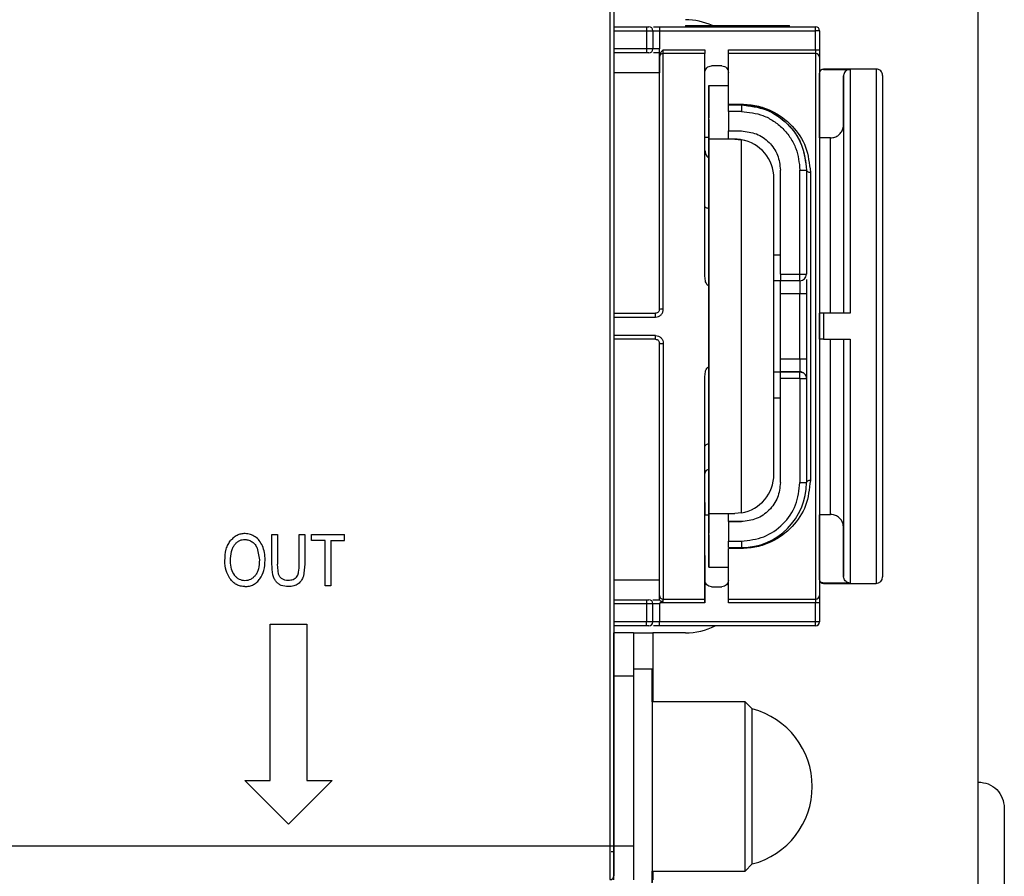
# Model space of a CAD drawing. Units: millimetres. Extents: x 50 to 2082, y 50 to 33210397.
# Drawn here: x 1123 to 1249, y 963 to 1072 of the extents above; entities that cross this region are included whole.
import ezdxf

# ---------------------------------------------------------------- set-up
doc = ezdxf.new("R2010")
doc.units = ezdxf.units.MM
doc.header["$LTSCALE"] = 5
doc.styles.add('SLDTEXTSTYLE0', font='TXT', dxfattribs={"width": 0.75})
doc.dimstyles.new('SLDDIMSTYLE1', dxfattribs={"dimtxt": 17.5, "dimasz": 16.51, "dimexe": 0, "dimexo": 0.0625, "dimgap": 4.375, "dimtad": 1, "dimlfac": 0.6, "dimrnd": 1e-09, "dimzin": 12, "dimdsep": 46, "dimtxsty": 'SLDTEXTSTYLE0', "dimsah": 1, "dimcen": 0.09, "dimadec": 0, "dimazin": 3, "dimtfac": 1, "dimtofl": 0, "dimtmove": 0, "dimatfit": 3, "dimfxl": 1, "dimfrac": 2, "dimtolj": 1, "dimtzin": 12, "dimarcsym": 0})

# ---------------------------------------------------------------- blocks, each defined once
blk = doc.blocks.new('_D_15')
at = {"color": 7, "linetype": 'Continuous', "lineweight": 0}
for p, q in [((182.94, 1073.27), (182.94, 1279.52)), ((1248.82, 1137.27), (1248.82, 1279.52)), ((182.94, 1274.52), (1248.82, 1274.52))]:
    blk.add_line(p, q, dxfattribs=at)
at = {"color": 7, "linetype": 'Continuous', "lineweight": 18}
for points in [[(182.94, 1274.52), (199.45, 1271.98), (199.45, 1277.06)], [(1248.82, 1274.52), (1232.31, 1277.06), (1232.31, 1271.98)]]:
    blk.add_solid(points, dxfattribs=at)
at = {"color": 7, "linetype": 'Continuous', "lineweight": 18, "insert": (696.48, 1297.08), "char_height": 17.5, "attachment_point": 1, "style": 'SLDTEXTSTYLE0'}
blk.add_mtext('640', dxfattribs=at)

msp = doc.modelspace()

# ---------------------------------------------------------------- linework, layer by layer
at = {"color": 7, "linetype": 'Continuous', "lineweight": 25}
for p, q in [((1245.488, 956.434), (1245.488, 1109.767)), ((1198.821, 1071.437), (1202.987, 1071.437)), ((1198.821, 1070.937), (1202.987, 1070.937)), ((1202.987, 1070.937), (1202.987, 1068.604)), ((1202.987, 1070.937), (1203.821, 1070.937)), ((1203.821, 1070.937), (1203.821, 1068.604)), ((1203.821, 1070.937), (1204.654, 1070.937)), ((1204.654, 1071.437), (1224.654, 1071.437)), ((1204.654, 1071.437), (1204.654, 1070.937)), ((1204.654, 1070.937), (1204.654, 1068.604)), ((1204.654, 1070.937), (1224.654, 1070.937)), ((1207.987, 1071.604), (1207.987, 1071.437)), ((1207.987, 1071.604), (1221.321, 1071.604)), ((1221.321, 1071.437), (1221.321, 1071.604)), ((1224.654, 1070.937), (1224.654, 1071.437)), ((1224.654, 1068.5), (1224.654, 1070.937)), ((1225.154, 1070.937), (1224.654, 1070.937)), ((1225.154, 1070.937), (1225.154, 1068.5)), ((1202.987, 1068.604), (1198.821, 1068.604)), ((1202.987, 1068.104), (1198.821, 1068.104)), ((1202.987, 1068.604), (1202.987, 1068.104)), ((1203.821, 1068.604), (1202.987, 1068.604)), ((1204.654, 1068.604), (1203.821, 1068.604)), ((1204.654, 1067.636), (1204.654, 1068.604)), ((1205.154, 1068.5), (1210.488, 1068.5)), ((1210.488, 1068.024), (1205.154, 1068.024)), ((1213.488, 1067.55), (1213.488, 1068.5)), ((1213.488, 1068.5), (1224.654, 1068.5)), ((1224.654, 1068.024), (1213.488, 1068.024)), ((1224.654, 1068.5), (1224.654, 1068.024)), ((1224.654, 1068.5), (1225.154, 1068.5)), ((1224.654, 1068.024), (1224.654, 998.184)), ((1204.654, 1067.634), (1204.654, 1067.636)), ((1204.654, 1067.635), (1204.654, 1065.548)), ((1204.654, 1067.548), (1204.654, 1067.634)), ((1204.654, 1065.548), (1198.821, 1065.548)), ((1212.655, 1066.437), (1211.321, 1066.437)), ((1213.488, 1065.607), (1213.488, 1065.61)), ((1213.488, 1063.935), (1213.488, 1065.604)), ((1225.154, 1065.489), (1225.154, 1057.223)), ((1225.154, 1057.28), (1225.154, 1065.489)), ((1232.404, 1066.032), (1225.654, 1066.032)), ((1225.654, 1065.99), (1229.071, 1065.99)), ((1228.237, 1058.893), (1228.237, 1065.156)), ((1210.988, 1063.935), (1210.988, 1061.387)), ((1210.988, 1063.935), (1210.988, 1063.935)), ((1210.989, 1057.049), (1210.988, 1063.935)), ((1210.988, 1063.935), (1213.488, 1063.935)), ((1210.988, 1063.935), (1213.488, 1063.935)), ((1213.488, 1061.549), (1215.155, 1061.549)), ((1213.488, 1061.437), (1215.155, 1061.437)), ((1213.488, 1061.437), (1213.488, 1061.437)), ((1215.155, 1061.437), (1213.488, 1061.437)), ((1213.488, 1060.603), (1213.488, 1058.103)), ((1215.155, 1060.603), (1213.488, 1060.603)), ((1215.155, 1061.437), (1215.155, 1060.603)), ((1215.155, 1061.437), (1215.155, 1061.437)), ((1210.988, 1059.581), (1210.988, 1059.777)), ((1210.988, 1057.94), (1210.988, 1057.28)), ((1213.488, 1058.103), (1215.154, 1058.103)), ((1213.489, 1057.049), (1213.489, 1058.103)), ((1210.989, 1057.28), (1210.486, 1057.28)), ((1210.99, 1009.153), (1210.989, 1057.049)), ((1213.489, 1057.049), (1210.989, 1057.049)), ((1214.323, 1057.049), (1215.156, 1056.979)), ((1214.323, 1057.049), (1214.323, 1057.049)), ((1215.157, 1009.223), (1215.156, 1056.979)), ((1215.696, 1056.857), (1215.156, 1056.979)), ((1215.696, 1056.857), (1215.696, 1056.857)), ((1226.571, 1057.223), (1225.154, 1057.223)), ((1220.154, 1039.769), (1220.154, 1053.103)), ((1222.654, 1039.769), (1222.654, 1053.103)), ((1223.488, 1053.103), (1223.488, 1039.769)), ((1223.488, 1053.103), (1223.488, 1053.103)), ((1210.488, 1051.941), (1210.488, 1051.94)), ((1210.989, 1052.273), (1210.989, 1052.273)), ((1219.323, 1014.153), (1219.323, 1052.049)), ((1210.988, 1051.441), (1210.988, 1051.441)), ((1210.988, 1048.187), (1210.988, 1038.318)), ((1210.989, 1048.658), (1210.99, 1035.46)), ((1219.323, 1042.269), (1220.154, 1042.269)), ((1219.323, 1042.269), (1220.154, 1042.269)), ((1220.154, 1039.769), (1222.654, 1039.769)), ((1223.488, 1039.769), (1223.488, 1039.769)), ((1210.988, 1038.318), (1210.99, 1038.318)), ((1220.154, 1038.936), (1219.323, 1038.936)), ((1222.654, 1038.936), (1220.154, 1038.936)), ((1222.654, 1038.936), (1222.654, 1037.269)), ((1220.154, 1028.936), (1220.154, 1037.269)), ((1222.654, 1037.269), (1220.154, 1037.269)), ((1222.654, 1028.936), (1222.654, 1037.269)), ((1223.488, 1037.269), (1223.487, 1028.936)), ((1198.821, 1034.771), (1204.154, 1034.771)), ((1198.821, 1034.287), (1204.154, 1034.287)), ((1204.154, 1034.287), (1204.154, 1034.771)), ((1225.154, 1034.782), (1225.155, 1034.782)), ((1225.155, 1034.782), (1225.155, 1031.449)), ((1229.071, 1034.782), (1225.655, 1034.782)), ((1204.154, 1031.921), (1198.821, 1031.921)), ((1204.154, 1031.437), (1198.821, 1031.437)), ((1204.154, 1031.437), (1204.154, 1031.921)), ((1225.155, 1031.449), (1225.154, 1031.449)), ((1225.655, 1031.449), (1229.071, 1031.449)), ((1204.654, 1030.937), (1204.654, 1030.937)), ((1205.154, 1030.907), (1205.154, 998.184)), ((1210.99, 1030.742), (1210.99, 1017.544)), ((1220.154, 1028.936), (1222.654, 1028.936)), ((1222.654, 1028.936), (1222.654, 1027.269)), ((1210.987, 1027.89), (1210.987, 1018.021)), ((1210.487, 1017.738), (1210.487, 1026.738)), ((1219.323, 1027.269), (1220.154, 1027.269)), ((1219.323, 1027.269), (1220.154, 1027.269)), ((1220.154, 1027.269), (1220.154, 1027.269)), ((1220.154, 1027.269), (1222.654, 1027.269)), ((1220.154, 1027.269), (1220.154, 1027.269)), ((1222.654, 1027.269), (1220.154, 1027.269)), ((1220.154, 1013.103), (1220.154, 1026.436)), ((1222.654, 1026.436), (1220.154, 1026.436)), ((1222.654, 1026.436), (1222.654, 1027.269)), ((1222.654, 1027.269), (1222.654, 1027.269)), ((1222.654, 1026.436), (1222.654, 1013.103)), ((1223.487, 1026.436), (1223.487, 1013.103)), ((1219.323, 1023.936), (1220.154, 1023.936)), ((1210.987, 1018.021), (1210.99, 1018.021)), ((1210.487, 1014.267), (1210.487, 1014.268)), ((1210.99, 1013.929), (1210.99, 1013.929)), ((1210.99, 1013.929), (1210.99, 1013.929)), ((1210.487, 1010.566), (1210.487, 1008.951)), ((1210.486, 1008.951), (1210.99, 1008.951)), ((1210.989, 1008.951), (1210.989, 1008.263)), ((1210.99, 1002.268), (1210.99, 1009.153)), ((1213.49, 1008.103), (1213.49, 1009.153)), ((1215.157, 1009.223), (1214.324, 1009.153)), ((1225.154, 1009.008), (1226.571, 1009.008)), ((1225.154, 1009.008), (1225.155, 1000.742)), ((1225.155, 1000.742), (1225.154, 1008.951)), ((1213.487, 1008.103), (1213.487, 1005.603)), ((1215.154, 1008.103), (1213.487, 1008.103)), ((1213.487, 1008.103), (1213.487, 1008.103)), ((1213.49, 1008.103), (1215.154, 1008.103)), ((1215.154, 1008.103), (1215.154, 1008.103)), ((1155.041, 1002.66), (1155.041, 1006.447)), ((1155.041, 1006.447), (1155.746, 1006.447)), ((1155.746, 1006.447), (1155.746, 1002.662)), ((1158.544, 1002.662), (1158.544, 1006.447)), ((1158.544, 1006.447), (1159.25, 1006.447)), ((1159.25, 1006.447), (1159.25, 1002.66)), ((1160.102, 1006.447), (1164.335, 1006.447)), ((1160.102, 1005.668), (1160.102, 1006.447)), ((1164.335, 1005.668), (1164.335, 1006.447)), ((1210.989, 1006.425), (1210.989, 1006.622)), ((1228.238, 1001.076), (1228.238, 1007.338)), ((1161.854, 1005.668), (1160.102, 1005.668)), ((1161.854, 999.878), (1161.854, 1005.668)), ((1162.559, 1005.668), (1164.335, 1005.668)), ((1162.559, 1005.668), (1162.559, 999.878)), ((1213.487, 1005.603), (1215.154, 1005.603)), ((1153.16, 1004.695), (1153.435, 1003.188)), ((1210.989, 1004.816), (1210.99, 1002.268)), ((1213.487, 1004.77), (1215.154, 1004.77)), ((1215.154, 1004.658), (1213.487, 1004.658)), ((1155.885, 1001.373), (1155.746, 1002.662)), ((1159.25, 1002.66), (1159.065, 1001.097)), ((1210.99, 1002.268), (1210.99, 1002.268)), ((1210.99, 1002.268), (1213.487, 1002.268)), ((1162.559, 999.878), (1161.854, 999.878)), ((1198.821, 1000.659), (1204.654, 1000.659)), ((1210.487, 1000.605), (1210.487, 997.707)), ((1210.487, 997.708), (1210.487, 1000.597)), ((1225.155, 1000.742), (1225.155, 1000.742)), ((1225.155, 1000.742), (1225.155, 1000.742)), ((1229.071, 1000.241), (1225.655, 1000.241)), ((1225.655, 1000.199), (1232.405, 1000.199)), ((1211.321, 999.771), (1212.654, 999.771)), ((1198.821, 998.104), (1202.987, 998.104)), ((1198.821, 997.604), (1202.987, 997.604)), ((1202.987, 998.104), (1202.987, 997.604)), ((1202.987, 997.604), (1202.987, 995.271)), ((1202.987, 997.604), (1203.821, 997.604)), ((1203.821, 995.271), (1203.821, 997.604)), ((1203.821, 997.604), (1204.654, 997.604)), ((1204.654, 998.104), (1204.654, 998.098)), ((1204.654, 998.104), (1204.654, 998.098)), ((1204.795, 997.707), (1204.654, 997.604)), ((1204.654, 997.604), (1204.654, 995.271)), ((1210.487, 997.707), (1204.795, 997.707)), ((1205.154, 998.184), (1210.487, 998.184)), ((1205.154, 997.908), (1205.154, 998.184)), ((1213.487, 998.184), (1224.654, 998.184)), ((1224.654, 997.707), (1213.487, 997.707)), ((1224.654, 998.184), (1224.654, 997.707)), ((1225.154, 997.707), (1224.654, 997.707)), ((1224.654, 995.271), (1224.654, 997.707)), ((1225.154, 997.707), (1225.154, 995.271)), ((1154.821, 994.961), (1159.487, 994.961)), ((1154.821, 974.961), (1154.821, 994.961)), ((1154.821, 974.961), (1154.821, 994.961)), ((1154.821, 994.961), (1159.487, 994.961)), ((1154.821, 994.961), (1154.821, 994.961)), ((1159.487, 994.961), (1159.487, 974.961)), ((1159.487, 994.961), (1159.487, 974.961)), ((1159.487, 994.961), (1159.487, 994.961)), ((1202.987, 995.271), (1198.821, 995.271)), ((1203.821, 995.271), (1202.987, 995.271)), ((1204.654, 995.271), (1203.821, 995.271)), ((1204.654, 994.771), (1204.654, 995.271)), ((1224.654, 995.271), (1204.654, 995.271)), ((1224.654, 994.771), (1224.654, 995.271)), ((1202.987, 994.771), (1198.821, 994.771)), ((1201.321, 993.85), (1198.821, 993.85)), ((1198.821, 988.362), (1198.821, 993.85)), ((1201.321, 993.85), (1201.321, 988.362)), ((1201.321, 993.85), (1203.821, 993.85)), ((1207.988, 993.85), (1203.821, 993.85)), ((1203.821, 993.85), (1203.821, 985.027)), ((1224.654, 994.771), (1204.654, 994.771)), ((1203.724, 989.194), (1201.321, 989.194)), ((1198.821, 988.362), (1201.321, 988.362)), ((1198.821, 966.541), (1198.821, 988.362)), ((1201.321, 988.362), (1201.321, 966.541)), ((1215.64, 985.027), (1203.724, 985.027)), ((1216.554, 984.114), (1215.64, 985.027)), ((1151.571, 974.961), (1154.821, 974.961)), ((1157.154, 969.378), (1151.571, 974.961)), ((1157.154, 969.378), (1151.571, 974.961)), ((1151.571, 974.961), (1154.821, 974.961)), ((1151.571, 974.961), (1151.571, 974.961)), ((1154.821, 974.961), (1154.821, 974.961)), ((1162.737, 974.961), (1157.154, 969.378)), ((1162.737, 974.961), (1157.154, 969.378)), ((1159.487, 974.961), (1162.737, 974.961)), ((1159.487, 974.961), (1162.737, 974.961)), ((1159.487, 974.961), (1159.487, 974.961)), ((1162.737, 974.961), (1162.737, 974.961)), ((1248.822, 971.434), (1248.822, 956.434)), ((1157.154, 969.378), (1157.154, 969.378)), ((1198.321, 966.544), (1115.987, 966.544)), ((1198.321, 966.544), (1198.321, 962.27)), ((1201.321, 966.541), (1198.821, 966.541)), ((1198.821, 962.267), (1198.821, 966.541)), ((1201.321, 966.541), (1201.321, 962.267)), ((1203.724, 963.36), (1215.641, 963.36)), ((1203.821, 963.36), (1203.821, 962.267)), ((1215.641, 963.36), (1216.554, 964.274))]:
    msp.add_line(p, q, dxfattribs=at)
at = {"color": 7, "linetype": 'Continuous', "lineweight": 25, "flags": 128}
for points in [[(1205.154, 1068.024), (1205.154, 1068.054), (1205.154, 1068.095), (1205.154, 1068.146), (1205.154, 1068.205), (1205.154, 1068.273), (1205.154, 1068.345), (1205.154, 1068.422), (1205.154, 1068.5)], [(1225.654, 1066.032), (1225.654, 1066.03), (1225.654, 1066.022), (1225.654, 1066.008), (1225.654, 1065.99)], [(1232.404, 1066.032), (1232.404, 1066.032), (1232.404, 1065.4), (1232.404, 1063.526), (1232.404, 1060.484), (1232.404, 1056.391), (1232.404, 1051.402), (1232.404, 1045.712), (1232.404, 1039.537), (1232.404, 1033.115), (1232.405, 1026.693), (1232.405, 1020.518), (1232.405, 1014.827), (1232.405, 1009.839), (1232.405, 1005.746), (1232.405, 1002.704), (1232.405, 1000.831), (1232.405, 1000.199), (1232.405, 1000.199)], [(1233.237, 1065.199), (1233.237, 1064.663), (1233.237, 1062.946), (1233.237, 1059.969), (1233.237, 1055.801), (1233.238, 1050.671), (1233.238, 1047.874), (1233.238, 1044.925), (1233.238, 1038.953), (1233.238, 1033.115), (1233.238, 1027.277), (1233.238, 1021.305), (1233.238, 1015.559), (1233.238, 1010.429), (1233.238, 1006.262), (1233.238, 1004.628), (1233.238, 1003.285), (1233.238, 1001.568), (1233.238, 1001.032), (1233.238, 1001.032)], [(1210.988, 1061.387), (1210.988, 1061.295), (1210.988, 1061.163), (1210.988, 1060.994), (1210.988, 1060.792), (1210.988, 1060.563), (1210.988, 1060.313), (1210.988, 1060.049), (1210.988, 1059.777)], [(1215.155, 1061.549), (1215.155, 1061.523), (1215.155, 1061.501), (1215.155, 1061.482), (1215.155, 1061.466), (1215.155, 1061.453), (1215.155, 1061.444), (1215.155, 1061.439), (1215.155, 1061.437)], [(1210.988, 1059.581), (1210.988, 1059.291), (1210.988, 1059.011), (1210.988, 1058.748), (1210.988, 1058.51), (1210.988, 1058.304), (1210.988, 1058.137), (1210.988, 1058.015), (1210.988, 1057.94)], [(1210.989, 1057.268), (1210.989, 1057.223), (1210.989, 1056.878), (1210.989, 1056.199), (1210.989, 1055.195), (1210.989, 1053.88), (1210.989, 1052.273)], [(1214.323, 1057.049), (1213.639, 1057.049), (1213, 1057.049), (1212.425, 1057.049), (1211.928, 1057.049), (1211.527, 1057.049), (1211.231, 1057.049), (1211.05, 1057.049), (1210.989, 1057.049)], [(1214.323, 1057.049), (1214.141, 1057.049), (1213.977, 1057.049), (1213.834, 1057.049), (1213.713, 1057.049), (1213.616, 1057.049), (1213.546, 1057.049), (1213.504, 1057.049), (1213.489, 1057.049)], [(1222.654, 1053.103), (1222.817, 1053.103), (1222.973, 1053.103), (1223.117, 1053.103), (1223.244, 1053.103), (1223.347, 1053.103), (1223.424, 1053.103), (1223.472, 1053.103), (1223.488, 1053.103)], [(1210.989, 1052.273), (1210.989, 1052.212), (1210.989, 1052.03), (1210.989, 1051.729), (1210.989, 1051.314), (1210.989, 1050.791), (1210.989, 1050.168), (1210.989, 1049.453), (1210.989, 1048.658)], [(1210.988, 1051.441), (1210.988, 1051.386), (1210.988, 1051.222), (1210.988, 1050.951), (1210.988, 1050.577), (1210.988, 1050.107), (1210.988, 1049.546), (1210.988, 1048.903), (1210.988, 1048.187)], [(1223.488, 1037.269), (1223.472, 1037.269), (1223.424, 1037.269), (1223.347, 1037.269), (1223.243, 1037.269), (1223.117, 1037.269), (1222.973, 1037.269), (1222.817, 1037.269), (1222.654, 1037.269)], [(1210.99, 1035.46), (1210.99, 1034.919), (1210.99, 1034.336), (1210.99, 1033.726), (1210.99, 1033.101), (1210.99, 1032.477), (1210.99, 1031.866), (1210.99, 1031.283), (1210.99, 1030.742)], [(1225.655, 1034.782), (1225.655, 1034.366), (1225.655, 1033.949), (1225.655, 1033.532), (1225.655, 1033.116), (1225.655, 1032.699), (1225.655, 1032.282), (1225.655, 1031.865), (1225.655, 1031.449)], [(1229.071, 1031.449), (1229.071, 1027.085), (1229.071, 1022.829), (1229.071, 1018.756), (1229.071, 1014.939), (1229.071, 1011.445), (1229.071, 1008.338), (1229.071, 1005.673), (1229.071, 1003.496), (1229.071, 1001.848), (1229.071, 1000.756), (1229.071, 1000.241)], [(1222.654, 1028.936), (1222.817, 1028.936), (1222.973, 1028.936), (1223.117, 1028.936), (1223.243, 1028.936), (1223.347, 1028.936), (1223.424, 1028.936), (1223.471, 1028.936), (1223.487, 1028.936)], [(1210.987, 1018.021), (1210.89, 1018.016), (1210.796, 1018), (1210.71, 1017.973), (1210.634, 1017.938), (1210.572, 1017.895), (1210.525, 1017.846), (1210.497, 1017.793), (1210.487, 1017.738)], [(1210.987, 1018.021), (1210.987, 1017.305), (1210.987, 1016.662), (1210.987, 1016.101), (1210.987, 1015.631), (1210.987, 1015.257), (1210.987, 1014.987), (1210.987, 1014.823), (1210.987, 1014.768)], [(1210.99, 1017.544), (1210.99, 1016.749), (1210.99, 1016.034), (1210.99, 1015.411), (1210.99, 1014.888), (1210.99, 1014.473), (1210.99, 1014.173), (1210.99, 1013.99), (1210.99, 1013.929)], [(1210.99, 1013.929), (1210.99, 1012.322), (1210.99, 1011.007), (1210.99, 1010.003), (1210.99, 1009.324), (1210.99, 1008.98), (1210.989, 1008.951)], [(1222.654, 1013.103), (1222.817, 1013.103), (1222.973, 1013.103), (1223.117, 1013.103), (1223.243, 1013.103), (1223.347, 1013.103), (1223.424, 1013.103), (1223.471, 1013.103), (1223.487, 1013.103)], [(1210.99, 1009.153), (1211.051, 1009.153), (1211.232, 1009.153), (1211.528, 1009.153), (1211.929, 1009.153), (1212.425, 1009.153), (1213.001, 1009.153), (1213.64, 1009.153), (1214.324, 1009.153)], [(1225.154, 1009.008), (1225.154, 1008.983), (1225.154, 1008.965), (1225.154, 1008.954), (1225.154, 1008.951)], [(1210.989, 1008.263), (1210.989, 1008.188), (1210.989, 1008.065), (1210.989, 1007.899), (1210.989, 1007.693), (1210.989, 1007.455), (1210.989, 1007.192), (1210.989, 1006.911), (1210.989, 1006.622)], [(1210.989, 1006.425), (1210.989, 1006.154), (1210.989, 1005.89), (1210.989, 1005.64), (1210.989, 1005.411), (1210.989, 1005.209), (1210.989, 1005.04), (1210.989, 1004.907), (1210.989, 1004.816)], [(1225.655, 1000.241), (1225.655, 1000.223), (1225.655, 1000.209), (1225.655, 1000.202), (1225.655, 1000.199)], [(1225.154, 995.271), (1225.145, 995.271), (1225.116, 995.271), (1225.07, 995.271), (1225.008, 995.271), (1224.932, 995.271), (1224.846, 995.271), (1224.752, 995.271), (1224.654, 995.271)], [(1203.724, 985.027), (1203.724, 985.555), (1203.724, 987.294), (1203.724, 988.497), (1203.724, 989.114), (1203.724, 989.12), (1203.724, 988.515), (1203.724, 987.324), (1203.724, 985.595), (1203.724, 983.399), (1203.724, 980.827), (1203.724, 977.983), (1203.724, 974.984), (1203.724, 971.952), (1203.724, 969.013), (1203.724, 966.285), (1203.724, 963.881), (1203.724, 961.9)], [(1215.641, 963.36), (1215.641, 963.434), (1215.641, 964.014), (1215.641, 965.143), (1215.64, 966.759), (1215.64, 968.777), (1215.64, 971.087), (1215.64, 973.564), (1215.64, 976.075), (1215.64, 978.485), (1215.64, 980.663), (1215.64, 982.493), (1215.64, 983.875), (1215.64, 984.735), (1215.64, 985.027)], [(1216.554, 964.274), (1216.554, 964.352), (1216.554, 964.97), (1216.554, 966.168), (1216.554, 967.871), (1216.554, 969.97), (1216.554, 972.335), (1216.554, 974.817), (1216.554, 977.259), (1216.554, 979.509), (1216.554, 981.425), (1216.554, 982.887), (1216.554, 983.802), (1216.554, 984.114)], [(1203.724, 961.865), (1203.724, 963.36)]]:
    msp.add_lwpolyline(points, dxfattribs=at)
at = {"color": 7, "linetype": 'Continuous', "lineweight": 25}
for centre, radius, start, end in [((1207.988, 1064.017), 8.333, 65.56042, 90), ((1203.321, 1070.937), 0.5, 360, 90), ((1224.654, 1070.937), 0.5, 360, 90), ((1203.321, 1068.604), 0.5, 270, 0), ((1205.143, 1067.536), 0.489, 88.6367, 178.56851), ((1224.666, 1067.536), 0.489, 1.43149, 91.3633), ((1225.654, 1065.532), 0.5, 90.00101, 180.0002), ((1232.404, 1065.199), 0.833, 0.00057, 90.00369), ((1214.323, 1052.049), 5, 0.00111, 80.40705), ((1122.274, 1057.228), 102.88, 359.99722, 0.02927), ((1222.654, 1039.769), 0.833, 269.9993, 359.9993), ((1205.03, 1033.192), 2.112, 86.61917, 100.2377), ((1222.654, 1026.436), 0.833, 359.9993, 89.99942), ((1210.987, 1014.268), 0.5, 89.999, 178.84492), ((1214.323, 1014.153), 5, 279.59518, 0.00111), ((1215.154, 1013.103), 8.333, 269.9993, 359.99928), ((1225.655, 1000.699), 0.5, 180.00057, 270.00098), ((1232.405, 1001.032), 0.833, 270.01842, 0.00057), ((1205.143, 998.672), 0.489, 181.43149, 271.3633), ((1224.666, 998.672), 0.489, 268.6367, 358.56851), ((1203.321, 997.604), 0.5, 0, 90), ((1203.321, 995.271), 0.5, 270, 360), ((1224.654, 995.271), 0.5, 270, 0), ((1207.988, 1002.184), 8.333, 270, 297.18088), ((1213.974, 974.194), 10.25, 0.00041, 75.42172), ((1213.974, 974.194), 10.25, 284.57909, 0.00041), ((1198.321, 962.77), 0.5, 270, 360)]:
    msp.add_arc(centre, radius, start, end, dxfattribs=at)
msp.add_ellipse((1225.154, 1033.116), major_axis=(0, 24.165), ratio=0.0000108, start_param=4.6433647, end_param=4.7819977, dxfattribs=at)
for points in [[(1198.321, 1099.663), (1198.321, 1090.83), (1198.321, 1073.163), (1198.321, 1046.465), (1198.321, 1019.742), (1198.321, 993.044), (1198.321, 975.378), (1198.321, 966.544)], [(1202.987, 1071.437), (1202.987, 1071.429), (1202.987, 1071.414), (1202.987, 1071.299), (1202.987, 1071.134), (1202.987, 1071.002), (1202.987, 1070.937)], [(1202.987, 1071.437), (1203.031, 1071.437), (1203.119, 1071.437), (1203.229, 1071.437), (1203.306, 1071.437), (1203.316, 1071.437), (1203.321, 1071.437)], [(1203.321, 1068.104), (1203.316, 1068.104), (1203.306, 1068.104), (1203.229, 1068.104), (1203.119, 1068.104), (1203.031, 1068.104), (1202.987, 1068.104)], [(1205.154, 1035.301), (1205.154, 1037.127), (1205.154, 1040.781), (1205.154, 1046.075), (1205.154, 1051.081), (1205.154, 1055.681), (1205.154, 1059.778), (1205.154, 1063.259), (1205.154, 1066.118), (1205.154, 1067.389), (1205.154, 1068.024)], [(1210.488, 1068.5), (1210.488, 1068.448), (1210.488, 1068.342), (1210.488, 1068.201), (1210.488, 1068.086), (1210.488, 1068.045), (1210.488, 1068.024)], [(1210.488, 1039.469), (1210.488, 1041.092), (1210.488, 1044.339), (1210.488, 1048.971), (1210.488, 1053.319), (1210.488, 1057.291), (1210.488, 1060.823), (1210.488, 1063.831), (1210.488, 1066.319), (1210.488, 1067.456), (1210.488, 1068.024)], [(1213.488, 1068.024), (1213.488, 1068.045), (1213.488, 1068.086), (1213.488, 1068.201), (1213.488, 1068.342), (1213.488, 1068.448), (1213.488, 1068.5)], [(1213.488, 1061.549), (1213.488, 1062.908), (1213.488, 1065.625), (1213.488, 1067.224), (1213.488, 1068.024)], [(1210.488, 1065.627), (1210.503, 1065.734), (1210.533, 1065.948), (1210.727, 1066.215), (1210.999, 1066.401), (1211.214, 1066.425), (1211.321, 1066.437)], [(1212.655, 1066.437), (1212.764, 1066.424), (1212.982, 1066.399), (1213.258, 1066.206), (1213.45, 1065.931), (1213.475, 1065.712), (1213.488, 1065.603)], [(1213.488, 1061.437), (1213.488, 1061.442), (1213.488, 1061.452), (1213.488, 1061.517), (1213.488, 1061.549)], [(1213.488, 1060.603), (1213.488, 1060.712), (1213.488, 1060.931), (1213.488, 1061.206), (1213.488, 1061.399), (1213.488, 1061.424), (1213.488, 1061.437)], [(1215.155, 1061.437), (1216.247, 1061.311), (1218.43, 1061.061), (1221.185, 1059.134), (1223.112, 1056.379), (1223.363, 1054.195), (1223.488, 1053.103)], [(1215.154, 1058.103), (1215.81, 1058.028), (1217.12, 1057.878), (1218.773, 1056.721), (1219.929, 1055.069), (1220.079, 1053.758), (1220.154, 1053.103)], [(1226.571, 1034.782), (1226.571, 1036.216), (1226.571, 1039.084), (1226.571, 1043.181), (1226.571, 1046.96), (1226.571, 1050.294), (1226.571, 1053.082), (1226.571, 1055.217), (1226.571, 1056.701), (1226.571, 1057.049), (1226.571, 1057.223)], [(1223.487, 1053.103), (1223.495, 1053.068), (1223.51, 1052.997), (1223.626, 1052.909), (1223.791, 1052.846), (1223.922, 1052.838), (1223.988, 1052.834)], [(1223.988, 1052.834), (1223.988, 1051.332), (1223.987, 1048.329), (1223.987, 1043.411), (1223.987, 1038.313), (1223.987, 1033.103), (1223.987, 1027.893), (1223.987, 1022.796), (1223.987, 1017.878), (1223.987, 1014.874), (1223.987, 1013.372)], [(1210.988, 1048.187), (1210.922, 1048.191), (1210.791, 1048.2), (1210.626, 1048.265), (1210.51, 1048.359), (1210.495, 1048.433), (1210.488, 1048.47)], [(1220.154, 1039.769), (1220.154, 1039.66), (1220.154, 1039.441), (1220.154, 1039.166), (1220.154, 1038.973), (1220.154, 1038.948), (1220.154, 1038.936)], [(1222.654, 1039.769), (1222.763, 1039.769), (1222.982, 1039.769), (1223.257, 1039.769), (1223.45, 1039.769), (1223.475, 1039.769), (1223.488, 1039.769)], [(1222.654, 1038.936), (1222.654, 1038.948), (1222.654, 1038.973), (1222.654, 1039.166), (1222.654, 1039.441), (1222.654, 1039.66), (1222.654, 1039.769)], [(1220.154, 1037.269), (1220.154, 1037.487), (1220.154, 1037.924), (1220.154, 1038.475), (1220.154, 1038.861), (1220.154, 1038.911), (1220.154, 1038.936)], [(1226.571, 1009.008), (1226.571, 1009.182), (1226.571, 1009.53), (1226.571, 1011.014), (1226.571, 1013.149), (1226.571, 1015.938), (1226.571, 1019.271), (1226.571, 1023.05), (1226.571, 1027.147), (1226.571, 1030.015), (1226.571, 1031.449)], [(1204.654, 1030.937), (1204.662, 1030.933), (1204.677, 1030.926), (1204.792, 1030.916), (1204.958, 1030.909), (1205.089, 1030.908), (1205.154, 1030.907)], [(1204.654, 1000.659), (1204.654, 1000.876), (1204.654, 1001.309), (1204.654, 1003.277), (1204.654, 1006.14), (1204.654, 1009.903), (1204.654, 1014.415), (1204.654, 1019.538), (1204.654, 1025.098), (1204.654, 1028.991), (1204.654, 1030.937)], [(1220.154, 1027.269), (1220.154, 1027.294), (1220.154, 1027.344), (1220.154, 1027.73), (1220.154, 1028.28), (1220.154, 1028.717), (1220.154, 1028.936)], [(1223.487, 1028.936), (1223.487, 1028.608), (1223.487, 1027.953), (1223.487, 1027.126), (1223.487, 1026.548), (1223.487, 1026.473), (1223.487, 1026.436)], [(1210.487, 998.184), (1210.487, 998.752), (1210.487, 999.888), (1210.487, 1002.377), (1210.487, 1005.385), (1210.487, 1008.916), (1210.487, 1012.889), (1210.487, 1017.237), (1210.487, 1021.868), (1210.487, 1025.115), (1210.487, 1026.738)], [(1220.154, 1026.436), (1220.154, 1026.545), (1220.154, 1026.763), (1220.154, 1027.039), (1220.154, 1027.231), (1220.154, 1027.256), (1220.154, 1027.269)], [(1222.654, 1027.269), (1222.763, 1027.256), (1222.982, 1027.231), (1223.257, 1027.039), (1223.45, 1026.763), (1223.475, 1026.545), (1223.487, 1026.436)], [(1222.654, 1026.436), (1222.763, 1026.436), (1222.982, 1026.436), (1223.257, 1026.436), (1223.45, 1026.436), (1223.475, 1026.436), (1223.487, 1026.436)], [(1215.154, 1005.603), (1216.137, 1005.716), (1218.102, 1005.941), (1220.581, 1007.676), (1222.316, 1010.155), (1222.541, 1012.12), (1222.654, 1013.103)], [(1220.154, 1013.103), (1220.079, 1012.448), (1219.928, 1011.138), (1218.772, 1009.485), (1217.119, 1008.329), (1215.809, 1008.178), (1215.154, 1008.103)], [(1223.987, 1013.372), (1223.922, 1013.368), (1223.791, 1013.36), (1223.625, 1013.298), (1223.51, 1013.209), (1223.495, 1013.139), (1223.487, 1013.103)], [(1213.487, 1004.77), (1213.487, 1004.782), (1213.487, 1004.807), (1213.487, 1005), (1213.487, 1005.276), (1213.487, 1005.494), (1213.487, 1005.603)], [(1215.154, 1005.603), (1215.154, 1005.494), (1215.154, 1005.276), (1215.154, 1005), (1215.154, 1004.807), (1215.154, 1004.782), (1215.154, 1004.77)], [(1213.487, 998.184), (1213.487, 998.983), (1213.487, 1000.582), (1213.487, 1003.299), (1213.487, 1004.658)], [(1211.321, 999.771), (1211.212, 999.783), (1210.993, 999.808), (1210.717, 1000.001), (1210.525, 1000.277), (1210.5, 1000.495), (1210.488, 1000.605)], [(1213.487, 1000.59), (1213.473, 1000.482), (1213.445, 1000.267), (1213.251, 999.997), (1212.978, 999.808), (1212.762, 999.784), (1212.654, 999.771)], [(1202.987, 998.104), (1203.031, 998.104), (1203.119, 998.104), (1203.229, 998.104), (1203.306, 998.104), (1203.316, 998.104), (1203.321, 998.104)], [(1210.487, 997.708), (1210.487, 997.76), (1210.487, 997.865), (1210.487, 998.007), (1210.487, 998.122), (1210.487, 998.163), (1210.487, 998.184)], [(1210.487, 998.184), (1210.487, 998.163), (1210.487, 998.122), (1210.487, 998.006), (1210.487, 997.865), (1210.487, 997.76), (1210.487, 997.707)], [(1213.487, 997.707), (1213.487, 997.76), (1213.487, 997.865), (1213.487, 998.006), (1213.487, 998.122), (1213.487, 998.163), (1213.487, 998.184)], [(1202.987, 994.771), (1202.987, 994.778), (1202.987, 994.793), (1202.987, 994.909), (1202.987, 995.074), (1202.987, 995.205), (1202.987, 995.271)], [(1203.321, 994.771), (1203.316, 994.771), (1203.306, 994.771), (1203.229, 994.771), (1203.119, 994.771), (1203.031, 994.771), (1202.987, 994.771)], [(1245.488, 974.767), (1245.925, 974.717), (1246.799, 974.617), (1247.901, 973.846), (1248.671, 972.744), (1248.772, 971.87), (1248.822, 971.434)], [(1198.821, 966.617), (1198.813, 966.607), (1198.798, 966.588), (1198.683, 966.564), (1198.517, 966.548), (1198.386, 966.545), (1198.321, 966.544)]]:
    msp.add_open_spline(points, degree=3, dxfattribs=at)
for points, knots in [([(1198.821, 1099.591), (1198.821, 1090.768), (1198.821, 1073.12), (1198.821, 1046.453), (1198.821, 1019.756), (1198.821, 993.088), (1198.821, 975.44), (1198.821, 966.617)], [0, 0, 0, 0, 0.19996971, 0.40001462, 0.59997219, 0.8000259, 1, 1, 1, 1]), ([(1203.879, 1071.437), (1203.893, 1071.437), (1203.977, 1071.437), (1204.231, 1071.437), (1204.488, 1071.437), (1204.654, 1071.437)], [0, 0, 0, 0, 0.0667986, 0.3959798, 1, 1, 1, 1]), ([(1204.654, 1068.104), (1204.476, 1068.104), (1204.189, 1068.104), (1203.964, 1068.104), (1203.879, 1068.104)], [0, 0, 0, 0, 0.6199829, 1, 1, 1, 1]), ([(1204.654, 1068.104), (1204.654, 1068.111), (1204.654, 1068.126), (1204.654, 1068.243), (1204.654, 1068.407), (1204.654, 1068.538), (1204.654, 1068.604)], [0, 0, 0, 0, 0.2498321, 0.4996641, 0.7505763, 1, 1, 1, 1]), ([(1204.654, 1067.636), (1204.663, 1067.717), (1204.682, 1067.887), (1204.85, 1068.193), (1205.034, 1068.379), (1205.154, 1068.5)], [0, 0, 0, 0, 0.2350851, 0.4990741, 1, 1, 1, 1]), ([(1225.154, 1068.5), (1225.154, 1068.395), (1225.154, 1068.185), (1225.154, 1067.9), (1225.154, 1067.67), (1225.154, 1067.588), (1225.154, 1067.548)], [0, 0, 0, 0, 0.2492891, 0.5001227, 0.7563748, 1, 1, 1, 1]), ([(1204.654, 1035.271), (1204.654, 1037.001), (1204.654, 1040.522), (1204.654, 1045.703), (1204.654, 1050.72), (1204.654, 1055.378), (1204.654, 1059.513), (1204.654, 1062.968), (1204.654, 1065.73), (1204.654, 1066.949), (1204.654, 1067.548)], [0, 0, 0, 0, 0.1200523, 0.2442475, 0.3713667, 0.5, 0.6286333, 0.7557525, 0.8799477, 1, 1, 1, 1]), ([(1225.154, 1067.548), (1225.154, 1066.918), (1225.154, 1065.635), (1225.154, 1062.686), (1225.154, 1058.972), (1225.154, 1054.518), (1225.154, 1049.505), (1225.154, 1044.133), (1225.154, 1038.624), (1225.154, 1033.104), (1225.154, 1027.583), (1225.154, 1022.075), (1225.154, 1016.702), (1225.154, 1011.689), (1225.154, 1007.235), (1225.154, 1003.522), (1225.154, 1000.573), (1225.154, 999.289), (1225.154, 998.66)], [0, 0, 0, 0, 0.0597721, 0.1218226, 0.1854909, 0.25, 0.3145091, 0.3781774, 0.4402279, 0.5, 0.5597721, 0.6218226, 0.6854909, 0.75, 0.8145091, 0.8781774, 0.9402279, 1, 1, 1, 1]), ([(1225.654, 1065.99), (1225.598, 1065.984), (1225.486, 1065.973), (1225.336, 1065.887), (1225.223, 1065.76), (1225.163, 1065.62), (1225.157, 1065.526), (1225.154, 1065.489)], [0, 0, 0, 0, 0.2143485, 0.4286928, 0.6431601, 0.8578897, 1, 1, 1, 1]), ([(1229.071, 1065.99), (1228.977, 1065.981), (1228.79, 1065.962), (1228.54, 1065.819), (1228.352, 1065.607), (1228.252, 1065.373), (1228.241, 1065.217), (1228.237, 1065.156)], [0, 0, 0, 0, 0.2143445, 0.4286847, 0.6431472, 0.8578725, 1, 1, 1, 1]), ([(1229.071, 1065.99), (1229.071, 1065.781), (1229.071, 1065.363), (1229.071, 1063.354), (1229.071, 1060.408), (1229.071, 1056.521), (1229.071, 1051.854), (1229.071, 1046.553), (1229.071, 1040.805), (1229.071, 1036.79), (1229.071, 1034.782)], [0, 0, 0, 0, 0.125, 0.25, 0.375, 0.5, 0.625, 0.75, 0.875, 1, 1, 1, 1]), ([(1228.237, 1065.156), (1228.237, 1064.967), (1228.237, 1064.581), (1228.237, 1062.719), (1228.237, 1059.847), (1228.238, 1055.94), (1228.238, 1051.209), (1228.238, 1045.92), (1228.238, 1040.39), (1228.238, 1036.62), (1228.238, 1034.782)], [0, 0, 0, 0, 0.1176069, 0.2413296, 0.3694938, 0.5, 0.6305062, 0.7586704, 0.8823931, 1, 1, 1, 1]), ([(1215.155, 1061.549), (1215.823, 1061.503), (1217.16, 1061.412), (1219.536, 1060.56), (1221.801, 1058.851), (1223.604, 1056.142), (1223.86, 1053.936), (1223.988, 1052.834)], [0, 0, 0, 0, 0.12499063, 0.25021246, 0.49996827, 0.75010222, 1, 1, 1, 1]), ([(1215.155, 1061.437), (1215.37, 1061.432), (1215.653, 1061.426), (1215.973, 1061.397), (1216.399, 1061.351), (1217.369, 1061.179), (1219.35, 1060.467), (1221.461, 1058.809), (1223.132, 1056.24), (1223.369, 1054.148), (1223.488, 1053.103)], [0, 0, 0, 0, 0.04190352, 0.05493955, 0.06269737, 0.12531981, 0.25041276, 0.50017957, 0.75016406, 1, 1, 1, 1]), ([(1215.155, 1060.603), (1216.098, 1060.503), (1217.549, 1060.349), (1219.295, 1059.414), (1220.497, 1058.446), (1221.465, 1057.244), (1222.4, 1055.498), (1222.554, 1054.047), (1222.654, 1053.103)], [0, 0, 0, 0, 0.2394568, 0.3683607, 0.5, 0.6316393, 0.7605432, 1, 1, 1, 1]), ([(1226.571, 1057.223), (1226.758, 1057.241), (1227.132, 1057.278), (1227.631, 1057.565), (1228.007, 1057.988), (1228.208, 1058.458), (1228.229, 1058.769), (1228.237, 1058.893)], [0, 0, 0, 0, 0.2140831, 0.428158, 0.6424717, 0.8572634, 1, 1, 1, 1]), ([(1228.237, 1058.893), (1228.237, 1058.727), (1228.237, 1058.386), (1228.237, 1056.875), (1228.237, 1054.582), (1228.238, 1051.488), (1228.238, 1047.756), (1228.238, 1043.586), (1228.238, 1039.221), (1228.238, 1036.237), (1228.238, 1034.782)], [0, 0, 0, 0, 0.1178599, 0.2416337, 0.36969, 0.5, 0.63031, 0.7583663, 0.8821401, 1, 1, 1, 1]), ([(1215.156, 1056.979), (1214.976, 1057.004), (1214.685, 1057.045), (1214.423, 1057.048), (1214.323, 1057.049)], [0, 0, 0, 0, 0.6154829, 1, 1, 1, 1]), ([(1210.488, 1055.621), (1210.505, 1055.483), (1210.538, 1055.206), (1210.726, 1054.858), (1210.922, 1054.679), (1210.989, 1054.618)], [0, 0, 0, 0, 0.3956941, 0.7930667, 1, 1, 1, 1]), ([(1210.988, 1038.318), (1210.963, 1038.321), (1210.911, 1038.326), (1210.809, 1038.381), (1210.674, 1038.536), (1210.521, 1038.91), (1210.501, 1039.246), (1210.488, 1039.469)], [0, 0, 0, 0, 0.0551698, 0.112924, 0.2517646, 0.5022199, 1, 1, 1, 1]), ([(1223.488, 1039.09), (1223.488, 1039.072), (1223.488, 1038.949), (1223.488, 1038.647), (1223.488, 1038.071), (1223.488, 1037.584), (1223.488, 1037.269)], [0, 0, 0, 0, 0.04098, 0.2906406, 0.5407389, 1, 1, 1, 1]), ([(1204.154, 1034.287), (1204.286, 1034.302), (1204.55, 1034.333), (1204.881, 1034.57), (1205.11, 1034.905), (1205.139, 1035.169), (1205.154, 1035.301)], [0, 0, 0, 0, 0.2501537, 0.4998721, 0.7501473, 1, 1, 1, 1]), ([(1204.654, 1035.271), (1204.647, 1035.206), (1204.632, 1035.077), (1204.519, 1034.911), (1204.353, 1034.794), (1204.221, 1034.778), (1204.154, 1034.771)], [0, 0, 0, 0, 0.2468785, 0.4956872, 0.7466538, 1, 1, 1, 1]), ([(1225.655, 1034.782), (1225.598, 1034.782), (1225.486, 1034.782), (1225.336, 1034.782), (1225.223, 1034.782), (1225.163, 1034.782), (1225.157, 1034.782), (1225.155, 1034.782)], [0, 0, 0, 0, 0.2143471, 0.4286904, 0.6431567, 0.8578852, 1, 1, 1, 1]), ([(1204.154, 1031.921), (1204.286, 1031.906), (1204.55, 1031.874), (1204.879, 1031.64), (1205.109, 1031.306), (1205.139, 1031.042), (1205.154, 1030.907)], [0, 0, 0, 0, 0.2497087, 0.4999146, 0.7446539, 1, 1, 1, 1]), ([(1204.154, 1031.437), (1204.221, 1031.43), (1204.353, 1031.414), (1204.519, 1031.296), (1204.632, 1031.131), (1204.647, 1031.002), (1204.654, 1030.937)], [0, 0, 0, 0, 0.25339269, 0.50437477, 0.75316798, 1, 1, 1, 1]), ([(1225.655, 1031.449), (1225.598, 1031.449), (1225.486, 1031.449), (1225.336, 1031.449), (1225.223, 1031.449), (1225.163, 1031.449), (1225.157, 1031.449), (1225.155, 1031.449)], [0, 0, 0, 0, 0.2143472, 0.4286905, 0.6431567, 0.8578853, 1, 1, 1, 1]), ([(1228.238, 1031.449), (1228.238, 1029.612), (1228.238, 1025.842), (1228.238, 1020.311), (1228.238, 1015.022), (1228.238, 1010.291), (1228.238, 1006.384), (1228.238, 1003.512), (1228.238, 1001.65), (1228.238, 1001.264), (1228.238, 1001.076)], [0, 0, 0, 0, 0.1176069, 0.2413296, 0.3694938, 0.5, 0.6305062, 0.7586704, 0.8823931, 1, 1, 1, 1]), ([(1228.238, 1031.449), (1228.238, 1029.994), (1228.238, 1027.011), (1228.238, 1022.645), (1228.238, 1018.475), (1228.238, 1014.743), (1228.238, 1011.649), (1228.238, 1009.356), (1228.238, 1007.845), (1228.238, 1007.504), (1228.238, 1007.338)], [0, 0, 0, 0, 0.1178598, 0.2416337, 0.36969, 0.5, 0.63031, 0.7583663, 0.8821402, 1, 1, 1, 1]), ([(1204.654, 998.66), (1204.654, 999.259), (1204.654, 1000.478), (1204.654, 1003.24), (1204.654, 1006.695), (1204.654, 1010.829), (1204.654, 1015.488), (1204.654, 1020.505), (1204.654, 1025.686), (1204.654, 1029.207), (1204.654, 1030.937)], [0, 0, 0, 0, 0.1200522, 0.2442474, 0.3713666, 0.5, 0.6286334, 0.7557526, 0.8799478, 1, 1, 1, 1]), ([(1210.487, 1026.738), (1210.501, 1026.962), (1210.52, 1027.298), (1210.674, 1027.672), (1210.809, 1027.828), (1210.911, 1027.882), (1210.962, 1027.887), (1210.987, 1027.89)], [0, 0, 0, 0, 0.4981012, 0.7485582, 0.8871871, 0.9448771, 1, 1, 1, 1]), ([(1223.987, 1013.372), (1223.859, 1012.27), (1223.603, 1010.065), (1221.802, 1007.354), (1219.531, 1005.648), (1217.159, 1004.792), (1215.822, 1004.703), (1215.154, 1004.658)], [0, 0, 0, 0, 0.249896, 0.5001272, 0.749932, 0.8751001, 1, 1, 1, 1]), ([(1228.238, 1007.338), (1228.219, 1007.526), (1228.182, 1007.902), (1227.894, 1008.403), (1227.47, 1008.781), (1227.001, 1008.98), (1226.693, 1009), (1226.571, 1009.008)], [0, 0, 0, 0, 0.2152809, 0.4305677, 0.645673, 0.8603289, 1, 1, 1, 1]), ([(1151.59, 1006.569), (1151.412, 1006.559), (1151.063, 1006.539), (1150.566, 1006.359), (1150.114, 1006.072), (1149.872, 1005.805), (1149.747, 1005.667)], [0, 0, 0, 0, 0.2506485, 0.4920325, 0.7375587, 1, 1, 1, 1]), ([(1152.891, 1006.166), (1152.69, 1006.283), (1152.288, 1006.518), (1151.823, 1006.552), (1151.59, 1006.569)], [0, 0, 0, 0, 0.49991145, 1, 1, 1, 1]), ([(1153.822, 1004.996), (1153.702, 1005.233), (1153.472, 1005.688), (1153.079, 1006.011), (1152.891, 1006.166)], [0, 0, 0, 0, 0.5219635, 1, 1, 1, 1]), ([(1149.007, 1003.087), (1149.034, 1003.588), (1149.072, 1004.304), (1149.392, 1005.168), (1149.631, 1005.505), (1149.747, 1005.667)], [0, 0, 0, 0, 0.54784786, 0.78212106, 1, 1, 1, 1]), ([(1149.737, 1003.076), (1149.754, 1003.486), (1149.78, 1004.063), (1150.004, 1004.759), (1150.179, 1005.022), (1150.261, 1005.146)], [0, 0, 0, 0, 0.5649807, 0.7952712, 1, 1, 1, 1]), ([(1150.261, 1005.146), (1150.35, 1005.248), (1150.522, 1005.446), (1150.848, 1005.659), (1151.21, 1005.792), (1151.465, 1005.807), (1151.595, 1005.814)], [0, 0, 0, 0, 0.2620451, 0.5069424, 0.7482226, 1, 1, 1, 1]), ([(1151.595, 1005.814), (1151.76, 1005.801), (1152.094, 1005.774), (1152.38, 1005.598), (1152.524, 1005.509)], [0, 0, 0, 0, 0.4947108, 1, 1, 1, 1]), ([(1152.524, 1005.509), (1152.657, 1005.398), (1152.927, 1005.172), (1153.082, 1004.856), (1153.16, 1004.695)], [0, 0, 0, 0, 0.4932413, 1, 1, 1, 1]), ([(1154.165, 1003.168), (1154.154, 1003.5), (1154.134, 1004.128), (1153.922, 1004.718), (1153.822, 1004.996)], [0, 0, 0, 0, 0.5299719, 1, 1, 1, 1]), ([(1210.487, 1003.771), (1210.487, 1003.523), (1210.487, 1002.103), (1210.487, 1000.115), (1210.487, 998.827), (1210.487, 998.184)], [0, 0, 0, 0, 0.0957313, 0.5478656, 1, 1, 1, 1]), ([(1149.666, 1000.819), (1149.474, 1001.156), (1149.074, 1001.859), (1149.03, 1002.667), (1149.007, 1003.087)], [0, 0, 0, 0, 0.4803625, 1, 1, 1, 1]), ([(1150.274, 1001.201), (1150.118, 1001.462), (1149.773, 1002.037), (1149.749, 1002.709), (1149.737, 1003.076)], [0, 0, 0, 0, 0.453503, 1, 1, 1, 1]), ([(1153.435, 1003.188), (1153.416, 1002.801), (1153.389, 1002.251), (1153.159, 1001.587), (1152.985, 1001.33), (1152.902, 1001.208)], [0, 0, 0, 0, 0.5548931, 0.7876177, 1, 1, 1, 1]), ([(1153.501, 1000.792), (1153.694, 1001.135), (1154.109, 1001.87), (1154.145, 1002.716), (1154.165, 1003.168)], [0, 0, 0, 0, 0.4660586, 1, 1, 1, 1]), ([(1155.568, 1000.415), (1155.485, 1000.538), (1155.303, 1000.807), (1155.08, 1001.566), (1155.057, 1002.201), (1155.041, 1002.66)], [0, 0, 0, 0, 0.1891384, 0.4139976, 1, 1, 1, 1]), ([(1158.203, 1000.989), (1158.257, 1001.075), (1158.379, 1001.27), (1158.52, 1001.838), (1158.534, 1002.313), (1158.544, 1002.662)], [0, 0, 0, 0, 0.176017, 0.3970466, 1, 1, 1, 1]), ([(1151.581, 1000.535), (1151.457, 1000.542), (1151.21, 1000.557), (1150.86, 1000.691), (1150.538, 1000.904), (1150.364, 1001.099), (1150.274, 1001.201)], [0, 0, 0, 0, 0.2452988, 0.4846382, 0.7319697, 1, 1, 1, 1]), ([(1152.902, 1001.208), (1152.812, 1001.105), (1152.639, 1000.907), (1152.315, 1000.692), (1151.959, 1000.557), (1151.708, 1000.542), (1151.581, 1000.535)], [0, 0, 0, 0, 0.2661068, 0.5125606, 0.7524737, 1, 1, 1, 1]), ([(1156.338, 1000.767), (1156.24, 1000.846), (1156.037, 1001.01), (1155.937, 1001.25), (1155.885, 1001.373)], [0, 0, 0, 0, 0.48484464, 1, 1, 1, 1]), ([(1151.586, 999.78), (1151.395, 999.792), (1151.021, 999.814), (1150.495, 1000.022), (1150.028, 1000.355), (1149.79, 1000.66), (1149.666, 1000.819)], [0, 0, 0, 0, 0.25118, 0.4909968, 0.7355299, 1, 1, 1, 1]), ([(1151.586, 999.78), (1151.775, 999.792), (1152.146, 999.813), (1152.67, 1000.015), (1153.137, 1000.339), (1153.377, 1000.637), (1153.501, 1000.792)], [0, 0, 0, 0, 0.25182, 0.4922223, 0.7366926, 1, 1, 1, 1]), ([(1157.154, 999.78), (1156.837, 999.804), (1156.381, 999.838), (1155.853, 1000.119), (1155.662, 1000.317), (1155.568, 1000.415)], [0, 0, 0, 0, 0.5335729, 0.768816, 1, 1, 1, 1]), ([(1157.103, 1000.559), (1156.961, 1000.566), (1156.69, 1000.579), (1156.452, 1000.706), (1156.338, 1000.767)], [0, 0, 0, 0, 0.5234817, 1, 1, 1, 1]), ([(1158.203, 1000.989), (1158.141, 1000.922), (1158.014, 1000.786), (1157.645, 1000.595), (1157.326, 1000.574), (1157.103, 1000.559)], [0, 0, 0, 0, 0.223552, 0.4557748, 1, 1, 1, 1]), ([(1158.393, 1000.134), (1158.213, 1000.031), (1157.83, 999.812), (1157.388, 999.791), (1157.154, 999.78)], [0, 0, 0, 0, 0.4703053, 1, 1, 1, 1]), ([(1159.065, 1001.097), (1158.993, 1000.905), (1158.849, 1000.528), (1158.544, 1000.264), (1158.393, 1000.134)], [0, 0, 0, 0, 0.5079871, 1, 1, 1, 1]), ([(1225.655, 1000.241), (1225.598, 1000.247), (1225.486, 1000.258), (1225.336, 1000.344), (1225.223, 1000.471), (1225.163, 1000.611), (1225.157, 1000.705), (1225.155, 1000.742)], [0, 0, 0, 0, 0.21434696, 0.42868983, 0.64315571, 0.8578839, 1, 1, 1, 1]), ([(1229.071, 1000.241), (1228.978, 1000.25), (1228.79, 1000.269), (1228.541, 1000.412), (1228.352, 1000.624), (1228.252, 1000.858), (1228.242, 1001.014), (1228.238, 1001.076)], [0, 0, 0, 0, 0.2143447, 0.4286851, 0.6431478, 0.8578733, 1, 1, 1, 1]), ([(1204.654, 998.098), (1204.654, 998.162), (1204.654, 998.29), (1204.654, 998.45), (1204.654, 998.582), (1204.654, 998.634), (1204.654, 998.66)], [0, 0, 0, 0, 0.2492406, 0.4999648, 0.7492488, 1, 1, 1, 1]), ([(1225.154, 998.66), (1225.154, 998.619), (1225.154, 998.537), (1225.154, 998.304), (1225.154, 998.02), (1225.154, 997.81), (1225.154, 997.707)], [0, 0, 0, 0, 0.2492891, 0.5001227, 0.7563748, 1, 1, 1, 1]), ([(1203.821, 998.104), (1203.924, 998.104), (1204.167, 998.104), (1204.477, 998.104), (1204.654, 998.104)], [0, 0, 0, 0, 0.4276753, 1, 1, 1, 1]), ([(1205.154, 997.908), (1205.121, 997.893), (1205.06, 997.866), (1204.965, 997.854), (1204.877, 997.877), (1204.78, 997.938), (1204.703, 998.014), (1204.661, 998.074), (1204.656, 998.09), (1204.654, 998.098)], [0, 0, 0, 0, 0.1367041, 0.2542112, 0.36981, 0.5010825, 0.7414814, 0.8661738, 1, 1, 1, 1]), ([(1204.795, 997.707), (1204.795, 997.707), (1204.795, 997.707), (1204.795, 997.707), (1204.796, 997.708), (1204.851, 997.75), (1204.971, 997.819), (1205.093, 997.878), (1205.154, 997.908)], [0, 0, 0, 0, 0.0001377, 0.0005174, 0.0020029, 0.0078789, 0.5000883, 1, 1, 1, 1]), ([(1204.654, 994.771), (1204.488, 994.771), (1204.232, 994.771), (1203.986, 994.771), (1203.91, 994.771), (1203.904, 994.771)], [0, 0, 0, 0, 0.62886564, 0.970463, 1, 1, 1, 1]), ([(1198.466, 965.861), (1198.694, 965.861), (1198.924, 965.861), (1198.809, 965.861), (1198.808, 965.861)], [0, 0, 0, 0, 0.9909296, 1, 1, 1, 1]), ([(1198.821, 966.617), (1198.821, 966.113), (1198.821, 965.07), (1198.821, 963.796), (1198.821, 962.93), (1198.821, 962.822), (1198.821, 962.77)], [0, 0, 0, 0, 0.2418963, 0.5, 0.7581037, 1, 1, 1, 1])]:
    msp.add_open_spline(points, degree=3, knots=knots, dxfattribs=at)

# ---------------------------------------------------------------- dimensions: what is measured, and where the dimension line sits
at = {"color": 7, "linetype": 'Continuous', "lineweight": 18}
dim = msp.add_linear_dim(base=(1248.82, 1274.522), p1=(182.938, 1068.265), p2=(1248.82, 1132.267), text='640', dimstyle='SLDDIMSTYLE1', dxfattribs=at)
dim.commit()
dim.dimension.update_dxf_attribs({"geometry": '_D_15', "text_midpoint": (715.879, 1274.522), "dimtype": 160})

doc.saveas('drawing.dxf')
